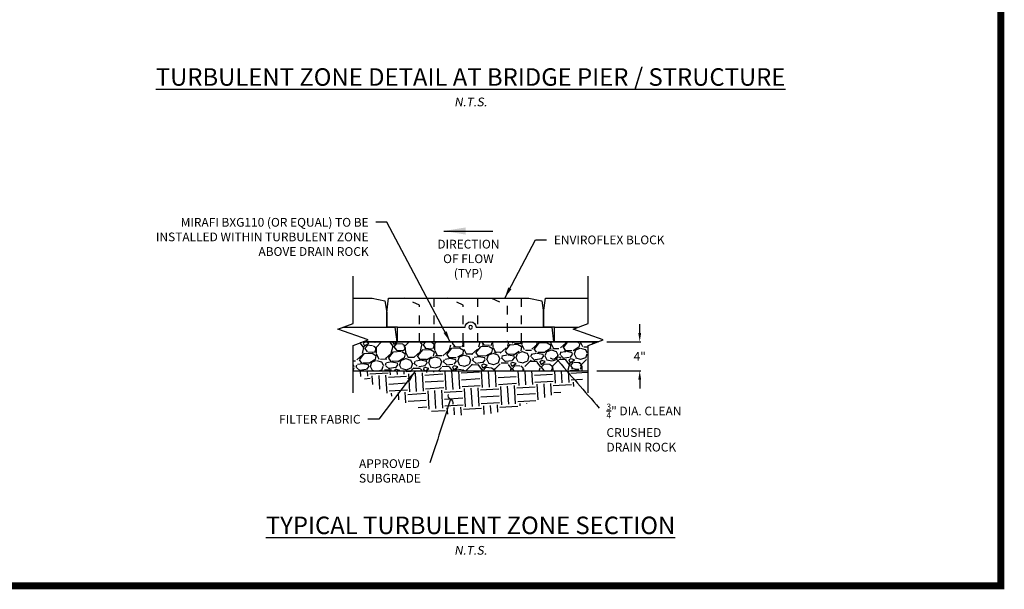
# Paper-space layout 'ACB Bridge Pier Plan' of a CAD drawing. Units: feet. Extents: x 1.5 to 35, y 0.5 to 23.5.
# Drawn here: x 23.8 to 35, y 0.5 to 7 of the extents above; entities that cross this region are included whole.
import ezdxf

# ---------------------------------------------------------------- set-up
doc = ezdxf.new("R2010")
doc.units = ezdxf.units.FT
doc.header["$MEASUREMENT"] = 0
doc.linetypes.add('HIDDEN', pattern=[0.375, 0.25, -0.125])
for name, color, linetype in [('BORDER', 6, 'Continuous'), ('DRAIN ROCK', 252, 'Continuous'), ('ENVIROFLEX', 2, 'Continuous'), ('FILTER FABRIC', 3, 'Continuous'), ('GROUND', 252, 'Continuous'), ('TEXT', 3, 'Continuous')]:
    doc.layers.add(name, color=color, linetype=linetype)
doc.styles.add('R', font='romans.shx', dxfattribs={"height": 0.1})
doc.styles.get("Standard").update_dxf_attribs({"font": 'arial.ttf'})
doc.styles.add('TITLE', font='arial.ttf', dxfattribs={"oblique": 10})
doc.linetypes.add('ZIGZAG', pattern='A,0.0001,-0.2,[131,ltypeshp.shx,S=0.2,R=0,X=-0.2,Y=0],-0.4,[131,ltypeshp.shx,S=0.2,R=180,X=0.2,Y=0],-0.2', length=0.8001)
doc.dimstyles.new('STANDARD 1-1', dxfattribs={"dimtxt": 0.1, "dimasz": 0.125, "dimexe": 0.125, "dimexo": 0.0625, "dimgap": 0.09, "dimtad": 0, "dimtih": 1, "dimtoh": 1, "dimdec": 0, "dimzin": 0, "dimdsep": 46, "dimlunit": 5, "dimtxsty": 'Standard', "dimcen": 0.09, "dimclrd": 2, "dimclre": 2, "dimclrt": 3, "dimadec": 0, "dimazin": 0, "dimtfac": 1, "dimtdec": 0, "dimtofl": 0, "dimtmove": 2, "dimatfit": 3, "dimfxl": 1, "dimtolj": 1, "dimtzin": 0, "dimlwd": -1, "dimarcsym": 0})

# ---------------------------------------------------------------- blocks, each defined once
blk = doc.blocks.new('DSHT')
at = {"layer": 'BORDER', "const_width": 0.08}
blk.add_lwpolyline([(1.5, 0.5), (35, 0.5), (35, 23.5), (1.5, 23.5)], close=True, dxfattribs=at)
blk = doc.blocks.new('*D65')
at = {"layer": 'TEXT', "color": 2, "transparency": 16777216}
for p, q in [((74.19, 27.2), (74.19, 28.4)), ((74.19, 20.8), (74.19, 19.6))]:
    blk.add_line(p, q, dxfattribs=at)
at = {"layer": 'TEXT', "color": 2, "lineweight": -2, "transparency": 16777216}
for p, q in [((69.7, 26), (74.32, 26)), ((68.33, 22), (74.32, 22))]:
    blk.add_line(p, q, dxfattribs=at)
at = {"layer": 'TEXT', "color": 2, "transparency": 16777216}
for points in [[(73.99, 27.2), (74.39, 27.2), (74.19, 26)], [(73.99, 20.8), (74.39, 20.8), (74.19, 22)]]:
    blk.add_solid(points, dxfattribs=at)
at = {"layer": 'TEXT', "color": 3, "transparency": 16777216, "insert": (74.19, 24), "char_height": 1.2, "attachment_point": 5}
blk.add_mtext('\\A1;4"', dxfattribs=at)
blk = doc.blocks.new('ENVIROFLEX-6')
blk.add_lwpolyline([(0, 0), (21.38, 0), (21.38, 2), (22.88, 2), (22.88, 4), (22.63, 6), (3.38, 6), (1.63, 5.62), (1.38, 4), (1.38, 2), (0.25, 2)], close=True)
at = {"color": 252, "linetype": 'HIDDEN', "ltscale": 0.2, "flags": 128}
for points in [[(4.38, 0), (4.38, 6)], [(8.5, 6), (6.38, 5), (6.38, 0)], [(10.38, 0), (10.38, 6)], [(12.38, 0), (12.38, 5), (14.5, 6)], [(16.38, 0), (16.38, 6)], [(18.38, 0), (18.38, 5), (20.5, 6)]]:
    blk.add_lwpolyline(points, dxfattribs=at)
blk.add_lwpolyline([(21.38, 2), (12.13, 2, 1), (10.63, 2), (1.38, 2)], format="xyb")
blk.add_circle((11.38, 2), 0.25)
blk = doc.blocks.new('Channel_Turbulent_Section_2022_01')
at = {"layer": 'DRAIN ROCK'}
h = blk.add_hatch(dxfattribs=at)
h.set_pattern_fill('GRAVEL', color=256, scale=4, angle=3.4349444, style=0)
h.paths.add_polyline_path([(34.88, 22), (67.13, 22), (67.13, 25.5), (68.5, 26), (36.25, 26), (34.88, 25.5)])
at = {"layer": 'GROUND', "ltscale": 10}
h = blk.add_hatch(dxfattribs=at)
h.set_pattern_fill('EARTH', color=256, scale=10, angle=3.435, style=0)
edge = h.paths.add_edge_path()
edge.add_line((34.88, 22), (38.23, 19.73))
edge.add_arc((50.66, 38.08), 22.16, 235.9032, 263.3298)
edge.add_arc((50.5, 36.75), 20.83, 263.3298, 287.7552)
edge.add_line((56.85, 16.92), (64.01, 19.33))
edge.add_arc((62.26, 24.53), 5.49, 288.6305, 332.5542)
edge.add_line((67.13, 22), (34.88, 22))
at = {"layer": 'ENVIROFLEX'}
for points in [[(34.88, 32), (37.5, 32), (39.25, 31.62), (39.5, 30), (39.5, 28), (40.63, 28), (40.88, 26), (36.25, 26)], [(68.5, 26), (62.5, 26), (62.5, 28), (61, 28), (61, 30), (61.25, 32), (67.13, 32)], [(33.5, 28), (39.5, 28)], [(62.5, 28), (65.75, 28)]]:
    blk.add_lwpolyline(points, dxfattribs=at)
at = {"layer": 'FILTER FABRIC', "color": 5, "linetype": 'ZIGZAG', "ltscale": 0.1}
blk.add_lwpolyline([(36.25, 26), (68.5, 26)], dxfattribs=at)
at = {"layer": 'FILTER FABRIC', "linetype": 'ZIGZAG', "ltscale": 0.05}
blk.add_lwpolyline([(34.88, 22), (67.13, 22)], dxfattribs=at)
at = {"layer": 'TEXT', "color": 1, "linetype": 'Continuous'}
for points in [[(34.88, 19), (34.88, 25.5), (36.94, 26.25), (32.81, 27.75), (34.88, 28.5), (34.88, 35)], [(67.13, 19), (67.13, 25.5), (69.19, 26.25), (65.06, 27.75), (67.13, 28.5), (67.13, 35)]]:
    blk.add_lwpolyline(points, dxfattribs=at)
at = {"layer": 'ENVIROFLEX', "xscale": -1}
blk.add_blockref('ENVIROFLEX-6', (62.38, 26), dxfattribs=at)
at = {"layer": 'TEXT', "char_height": 1.2}
for s, insert, width, attachment_point in [('\\A1;MIRAFI BXG110 (OR EQUAL) TO BE INSTALLED WITHIN TURBULENT ZONE ABOVE DRAIN ROCK', (37.02, 42.97), 30.0307, 3), ('FILTER FABRIC', (35.91, 15.99), 23.5417, 3), ('\\A1;APPROVED SUBGRADE', (35.7, 9.91), 11.7471, 1)]:
    blk.add_mtext(s, dxfattribs=dict(at, insert=insert, width=width, attachment_point=attachment_point))
at = {"layer": 'TEXT', "char_height": 1.2, "attachment_point": 1}
for s, insert in [('\\A1;ENVIROFLEX BLOCK', (62.42, 40.56)), ('\\A1;{\\H0.7x;\\S3/4;}" DIA. CLEAN\\PCRUSHED\\PDRAIN ROCK', (69.63, 17.53))]:
    blk.add_mtext(s, dxfattribs=dict(at, insert=insert))
at = {"layer": 'TEXT', "color": 5, "insert": (50.7, 39.98), "char_height": 1.2, "attachment_point": 2}
blk.add_mtext('DIRECTION\\POF FLOW\\P(TYP)', dxfattribs=at)
at = {"layer": 'TEXT'}
dim = blk.add_linear_dim(base=(74.19, 26), p1=(67.13, 22), p2=(68.5, 26), angle=90, text='4"', dimstyle='STANDARD 1-1', override={"dimtxt": 1.2, "dimasz": 1.2, "dimexo": 1.2, "dimgap": 1, "dimpost": '"'}, dxfattribs=at)
dim.commit()
dim.dimension.update_dxf_attribs({"geometry": '*D65', "text_midpoint": (74.19, 24), "dimtype": 160})
at = {"layer": 'TEXT', "annotation_type": 0, "has_hookline": 1}
for points, hookline_direction, text_width in [([(48.21, 26), (39.52, 42.37), (38.02, 42.37)], 1, 28.01), ([(55.68, 32), (59.92, 39.96), (61.42, 39.96)], 0, 16.63), ([(43.43, 22), (38.41, 15.39), (36.91, 15.39)], 1, 12.18)]:
    blk.add_leader(points, dimstyle='STANDARD 1-1', override={"dimasz": 1.5, "dimgap": 1, "dimtad": 0}, dxfattribs=dict(at, hookline_direction=hookline_direction, text_width=text_width))
at = {"layer": 'TEXT', "color": 4}
blk.add_leader([(47.34, 41.18), (54.07, 41.18)], dimstyle='STANDARD 1-1', override={"dimasz": 3, "dimclrd": 4}, dxfattribs=at)
at = {"layer": 'TEXT', "path_type": 1, "annotation_type": 0, "has_hookline": 1}
for points, hookline_direction, text_width in [([(62.66, 23.77), (68.63, 16.93)], 0, 10.88), ([(48.25, 18.13), (45.43, 9.41)], 1, 9.24)]:
    blk.add_leader(points, dimstyle='STANDARD 1-1', override={"dimasz": 1.5, "dimgap": 1, "dimtad": 0, "dimldrblk": 'Integral'}, dxfattribs=dict(at, hookline_direction=hookline_direction, text_width=text_width))

psp = doc.layouts.new('ACB Bridge Pier Plan')

# ---------------------------------------------------------------- block references
at = {"layer": 'TEXT'}
psp.add_blockref('DSHT', (0, 0), dxfattribs=at)
at = {"layer": 'TEXT', "xscale": 0.08333333333333333, "yscale": 0.08333333333333333, "zscale": 0.08333333333333333}
psp.add_blockref('Channel_Turbulent_Section_2022_01', (24.692, 1.119), dxfattribs=at)

# ---------------------------------------------------------------- texts
at = {"layer": 'TEXT'}
for s, width, insert, char_height, attachment_point, style in [('\\A1;{\\Q0;\\LTURBULENT ZONE DETAIL AT BRIDGE PIER / STRUCTURE}', 10.16957, (28.942, 6.209), 0.2, 8, 'TITLE'), ('\\pxqc;{\\Q10;\\C1;N.T.S.}', 1.0854, (28.942, 6.024), 0.1, 5, 'R'), ('\\A1;{\\Q0;\\LTYPICAL TURBULENT ZONE SECTION}', 10.16957, (28.942, 1.09), 0.2, 8, 'TITLE'), ('\\pxqc;{\\Q10;\\C1;N.T.S.}', 1.0854, (28.942, 0.905), 0.1, 5, 'R')]:
    psp.add_mtext_dynamic_manual_height_columns(s, width=width, gutter_width=0.5, heights=[0], dxfattribs=dict(at, insert=insert, char_height=char_height, attachment_point=attachment_point, style=style))

doc.saveas('drawing.dxf')
